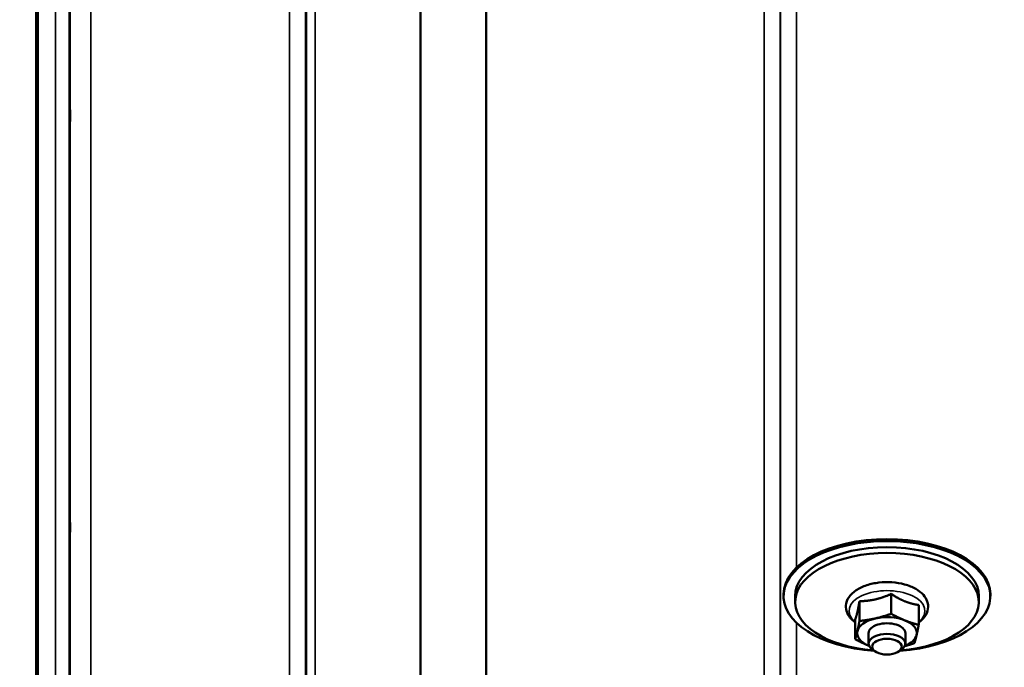
# Model space of a CAD drawing. Units: millimetres. Extents: x 125 to 10375, y -11 to 7414.
# Drawn here: x 7675 to 7889, y 2111 to 2252 of the extents above; entities that cross this region are included whole.
import ezdxf

# ---------------------------------------------------------------- set-up
doc = ezdxf.new("R2010")
doc.units = ezdxf.units.MM
doc.header["$LTSCALE"] = 25
for name, color, linetype, lineweight in [('Dimension (ISO)', 7, 'Continuous', 25), ('Visible (ISO)', 7, 'Continuous', 50), ('Visible Narrow (ISO)', 7, 'Continuous', 35)]:
    doc.layers.add(name, color=color, linetype=linetype, lineweight=lineweight)
doc.styles.add('Tricel ISO- C.S.', font='isocpeur.ttf')
doc.dimstyles.new('Tricel ISO- (cm)', dxfattribs={"dimscale": 25, "dimtxt": 4, "dimasz": 4, "dimexe": 4, "dimexo": 4, "dimgap": 1.2, "dimtad": 1, "dimdec": 0, "dimlfac": 0.1, "dimrnd": 1e-08, "dimzin": 0, "dimtxsty": 'Tricel ISO- C.S.', "dimcen": 0.09, "dimdle": 14, "dimclrd": 7, "dimclre": 7, "dimclrt": 256, "dimadec": 0, "dimazin": 0, "dimtfac": 1, "dimtdec": 0, "dimtmove": 0, "dimatfit": 3, "dimfxl": 1, "dimtolj": 1, "dimtzin": 0, "dimlwd": -1, "dimlwe": -1, "dimarcsym": 0})

# ---------------------------------------------------------------- blocks, each defined once
blk = doc.blocks.new('*D9')
at = {"layer": 'Defpoints', "color": 0, "transparency": 16777216}
for p in [(2375.35, 2767.96), (9523.2, 2067.94), (9523.2, 1467.94)]:
    blk.add_point(p, dxfattribs=at)
at = {"layer": 'Dimension (ISO)', "color": 7, "transparency": 16777216}
for p, q in [((2375.35, 2667.96), (2375.35, 1367.94)), ((9523.2, 1967.94), (9523.2, 1367.94)), ((2475.35, 1467.94), (9423.2, 1467.94))]:
    blk.add_line(p, q, dxfattribs=at)
for points in [[(2475.35, 1484.61), (2475.35, 1451.28), (2375.35, 1467.94)], [(9423.2, 1484.61), (9423.2, 1451.28), (9523.2, 1467.94)]]:
    blk.add_solid(points, dxfattribs=at)
at = {"layer": 'Dimension (ISO)', "transparency": 16777216, "insert": (5864.28, 1547.94), "char_height": 100, "attachment_point": 4, "style": 'Tricel ISO- C.S.'}
blk.add_mtext('\\A1;715', dxfattribs=at)
blk = doc.blocks.new('*D11')
at = {"layer": 'Defpoints', "color": 0, "transparency": 16777216}
for p in [(8509.7, 3966.1), (10109.7, 3966.1), (7675.85, 1976.11)]:
    blk.add_point(p, dxfattribs=at)
at = {"layer": 'Dimension (ISO)', "color": 7, "transparency": 16777216}
for p, q in [((8609.7, 3966.1), (10209.7, 3966.1)), ((10109.7, 2076.11), (10109.7, 3866.1)), ((7775.85, 1976.11), (10209.7, 1976.11))]:
    blk.add_line(p, q, dxfattribs=at)
for points in [[(10093.03, 3866.1), (10126.36, 3866.1), (10109.7, 3966.1)], [(10093.03, 2076.11), (10126.36, 2076.11), (10109.7, 1976.11)]]:
    blk.add_solid(points, dxfattribs=at)
at = {"layer": 'Dimension (ISO)', "transparency": 16777216, "insert": (10029.7, 2886.11), "char_height": 100, "attachment_point": 4, "rotation": 90, "style": 'Tricel ISO- C.S.'}
blk.add_mtext('\\A1;199', dxfattribs=at)

msp = doc.modelspace()

# ---------------------------------------------------------------- linework, layer by layer
at = {"layer": 'Visible (ISO)'}
for p, q in [((7678.54, 3142), (7678.54, 1979.29)), ((7678.85, 3142), (7678.85, 1979.29)), ((7841.2, 2126.89), (7841.2, 2127.31)), ((7843.7, 2125.62), (7843.7, 2126.89)), ((7864.63, 2127.35), (7864.63, 2123.04)), ((7883.7, 2125.62), (7883.7, 2126.89)), ((7886.2, 2126.89), (7886.2, 2127.31)), ((7857.71, 2125.79), (7857.71, 2121.48)), ((7870.61, 2124.94), (7870.61, 2120.63)), ((7856.79, 2121.83), (7856.79, 2117.52)), ((7859.7, 2118.85), (7859.7, 2116.53)), ((7867.7, 2118.85), (7867.7, 2116.53)), ((7861.19, 2114.8), (7860.59, 2115.19)), ((7866.21, 2114.8), (7866.81, 2115.19))]:
    msp.add_line(p, q, dxfattribs=at)
for centre, major_axis, start_param, end_param in [((7863.7, 2126.89), (-22.5, 0), 1.695801, 7.728977), ((7863.7, 2127.31), (-22.5, 0), 3.141593, 6.283185), ((7863.7, 2126.89), (-20, 0), 3.141593, 6.283185), ((7863.7, 2125.62), (20, 0), 4.859581, 10.848382), ((7863.7, 2118.85), (-6.5, 0), 5.112441, 6.159639), ((7863.7, 2118.85), (-6.5, 0), 4.065244, 5.112441), ((7863.7, 2118.85), (6.5, 0), 6.159639, 7.206836), ((7863.7, 2118.85), (4, 0), 6.276769, 9.431195), ((7863.7, 2118.85), (-6.5, 0), 6.159639, 7.206836), ((7863.7, 2116.53), (4, 0), 5.60226, 10.105703), ((7863.7, 2118.85), (6.5, 0), 5.357466, 6.159639), ((7863.7, 2118.85), (6.5, 0), 4.065244, 4.067312)]:
    msp.add_ellipse(centre, major_axis=major_axis, ratio=0.532742, start_param=start_param, end_param=end_param, dxfattribs=at)
msp.add_ellipse((7863.7, 2115.88), major_axis=(-3.23, 0), ratio=0.532742, dxfattribs=at)
for points, knots in [([(7685.85, 2231.67), (7685.85, 2232.05), (7685.86, 2232.37), (7685.87, 2232.8), (7685.87, 2232.9), (7685.88, 2232.9), (7685.88, 2232.79), (7685.89, 2232.36), (7685.89, 2232.03), (7685.89, 2231.28), (7685.89, 2230.8), (7685.88, 2229.76), (7685.88, 2229.19), (7685.87, 2228.13), (7685.87, 2227.56), (7685.86, 2226.52), (7685.85, 2226.04), (7685.85, 2225.28), (7685.84, 2224.95), (7685.83, 2224.51), (7685.83, 2224.4), (7685.82, 2224.4), (7685.82, 2224.51), (7685.81, 2224.94), (7685.81, 2225.27), (7685.81, 2226.02), (7685.81, 2226.5), (7685.82, 2227.56), (7685.82, 2228.13), (7685.83, 2229.2), (7685.83, 2229.77), (7685.84, 2230.82), (7685.85, 2231.3), (7685.85, 2231.67)], [0, 0, 0, 0, 0.159533, 0.159533, 0.319067, 0.319067, 0.478594, 0.478594, 0.63812, 0.63812, 0.797647, 0.797647, 0.957174, 0.957174, 1.116707, 1.116707, 1.276241, 1.276241, 1.436902, 1.436902, 1.597564, 1.597564, 1.758222, 1.758222, 1.918881, 1.918881, 2.079539, 2.079539, 2.240197, 2.240197, 2.400859, 2.400859, 2.56152, 2.56152, 2.56152, 2.56152]), ([(7685.85, 2141.19), (7685.85, 2141.63), (7685.86, 2142.03), (7685.87, 2142.63), (7685.87, 2142.83), (7685.88, 2143.01), (7685.88, 2143.01), (7685.89, 2142.76), (7685.89, 2142.52), (7685.89, 2141.91), (7685.89, 2141.5), (7685.88, 2140.55), (7685.88, 2140.01), (7685.87, 2138.96), (7685.87, 2138.38), (7685.86, 2137.28), (7685.85, 2136.75), (7685.85, 2135.88), (7685.84, 2135.47), (7685.83, 2134.85), (7685.83, 2134.65), (7685.82, 2134.46), (7685.82, 2134.46), (7685.81, 2134.71), (7685.81, 2134.95), (7685.81, 2135.56), (7685.81, 2135.98), (7685.82, 2136.94), (7685.82, 2137.48), (7685.83, 2138.54), (7685.83, 2139.12), (7685.84, 2140.23), (7685.85, 2140.75), (7685.85, 2141.19)], [0, 0, 0, 0, 0.159533, 0.159533, 0.319067, 0.319067, 0.478594, 0.478594, 0.63812, 0.63812, 0.797647, 0.797647, 0.957174, 0.957174, 1.116707, 1.116707, 1.276241, 1.276241, 1.436902, 1.436902, 1.597564, 1.597564, 1.758222, 1.758222, 1.918881, 1.918881, 2.079539, 2.079539, 2.240197, 2.240197, 2.400859, 2.400859, 2.56152, 2.56152, 2.56152, 2.56152]), ([(7870.61, 2121.16), (7871.11, 2121.51), (7871.53, 2121.91), (7872.26, 2122.89), (7872.53, 2123.5), (7872.69, 2124.66), (7872.64, 2125.2), (7872.3, 2126.22), (7872, 2126.71), (7871.18, 2127.65), (7870.61, 2128.09), (7869.24, 2128.87), (7868.42, 2129.2), (7866.67, 2129.67), (7865.74, 2129.83), (7863.85, 2129.96), (7862.89, 2129.94), (7861.03, 2129.73), (7860.13, 2129.54), (7858.45, 2128.99), (7857.67, 2128.63), (7856.34, 2127.75), (7855.78, 2127.23), (7855.03, 2126.08), (7854.81, 2125.48), (7854.72, 2124.33), (7854.81, 2123.81), (7855.15, 2122.93), (7855.36, 2122.58), (7855.62, 2122.25)], [2.101252, 2.101252, 2.101252, 2.101252, 2.365268, 2.365268, 2.669263, 2.669263, 2.916581, 2.916581, 3.177075, 3.177075, 3.493463, 3.493463, 3.839918, 3.839918, 4.182724, 4.182724, 4.521329, 4.521329, 4.860503, 4.860503, 5.204682, 5.204682, 5.549109, 5.549109, 5.843527, 5.843527, 6.088854, 6.088854, 6.283185, 6.283185, 6.283185, 6.283185])]:
    msp.add_open_spline(points, degree=3, knots=knots, dxfattribs=at)
for points, weights in [([(7857.71, 2125.79), (7859.57, 2125.81), (7861.17, 2126.18)], [1.02350695612, 1.05008356558, 1]), ([(7861.17, 2126.18), (7862.77, 2126.54), (7864.63, 2127.35)], [1, 1.05008356558, 1.02350695612]), ([(7864.63, 2127.35), (7866.23, 2126.31), (7867.62, 2125.75)], [1.02350695612, 1.05008356558, 1]), ([(7857.25, 2123.41), (7857.47, 2124.33), (7857.71, 2125.79)], [1, 1.05008356558, 1.02350695612]), ([(7867.62, 2125.75), (7869.01, 2125.19), (7870.61, 2124.94)], [1, 1.05008356558, 1.02350695612]), ([(7856.79, 2121.83), (7857.04, 2122.49), (7857.25, 2123.41)], [1.02350695612, 1.05008356558, 1]), ([(7857.71, 2121.48), (7859.57, 2121.67), (7861.17, 2122.04)], [1, 1.0379548493, 1]), ([(7861.17, 2122.04), (7862.77, 2122.4), (7864.63, 2123.04)], [1, 1.0379548493, 1]), ([(7864.63, 2123.04), (7866.23, 2122.17), (7867.62, 2121.61)], [1, 1.0379548493, 1]), ([(7867.62, 2121.61), (7869.01, 2121.05), (7870.61, 2120.63)], [1, 1.0379548493, 1]), ([(7857.25, 2119.27), (7857.47, 2120.19), (7857.71, 2121.48)], [1, 1.0379548493, 1]), ([(7870.61, 2120.63), (7870.37, 2119.34), (7870.15, 2118.42)], [1, 1.0379548493, 1]), ([(7856.79, 2117.52), (7857.04, 2118.35), (7857.25, 2119.27)], [1, 1.0379548493, 1]), ([(7859.78, 2116.08), (7858.39, 2116.64), (7856.79, 2117.52)], [1, 1.0379548493, 1]), ([(7870.15, 2118.42), (7869.94, 2117.5), (7869.69, 2116.66)], [1, 1.0379548493, 1]), ([(7859.79, 2116.08), (7859.79, 2116.08), (7859.78, 2116.08)], [1.00028156671, 1.00014130946, 1]), ([(7869.69, 2116.66), (7868.57, 2116.27), (7867.57, 2115.99)], [1, 1.0226523648, 1.01826577988])]:
    msp.add_rational_spline(points, weights, degree=2, dxfattribs=at)
msp.add_open_spline([(7855.62, 2122.25), (7855.95, 2121.84), (7856.34, 2121.48), (7856.79, 2121.16)], degree=3, dxfattribs=at)
at = {"layer": 'Visible Narrow (ISO)'}
for p, q in [((7733.64, 2006.2), (7733.64, 3180.32)), ((7737.14, 3178.46), (7737.14, 2009.67)), ((7840.5, 2009.67), (7840.5, 3178.9)), ((7737.17, 2012.74), (7737.17, 3176.9)), ((7737.37, 2013.87), (7737.37, 3176.35)), ((7840.48, 3176.93), (7840.48, 2012.74)), ((7739.25, 3175.7), (7739.25, 2015.21)), ((7762.12, 2015.79), (7762.12, 3158.1)), ((7762.26, 3157.85), (7762.26, 2015.8)), ((7776.42, 2017.63), (7776.42, 3143.01)), ((7776.56, 3143.01), (7776.56, 2017.64)), ((7836.98, 2017.64), (7836.98, 3143.01)), ((7682.72, 1988.54), (7682.72, 3076.68)), ((7685.72, 3075.54), (7685.72, 1991.49)), ((7685.92, 2013.71), (7685.92, 3067.83)), ((7690.42, 3066.12), (7690.42, 2018.14)), ((7844, 2399.52), (7844, 2133.1)), ((7844, 2121.09), (7844, 2008.16))]:
    msp.add_line(p, q, dxfattribs=at)
msp.add_ellipse((7863.7, 2123.68), major_axis=(8.26, 0), ratio=0.532742, start_param=5.704541, end_param=10.003422, dxfattribs=at)

# ---------------------------------------------------------------- dimensions: what is measured, and where the dimension line sits
at = {"layer": 'Dimension (ISO)', "color": 7}
for base, p1, p2, angle, picture, middle in [((10109.7, 3966.1), (7675.85, 1976.11), (8509.7, 3966.1), 90, '*D11', (10109.7, 2971.11)), ((9523.2, 1467.94), (2375.35, 2767.96), (9523.2, 2067.94), 180, '*D9', (5949.28, 1467.94))]:
    dim = msp.add_linear_dim(base=base, p1=p1, p2=p2, angle=angle, dimstyle='Tricel ISO- (cm)', override={"dimgap": 1.2, "dimdec": 0, "dimlfac": 0.1, "dimtol": 0, "dimlim": 0, "dimtp": 0, "dimtm": 0, "dimtdec": 0, "dimtofl": 0, "dimatfit": 1}, dxfattribs=at)
    dim.commit()
    dim.dimension.update_dxf_attribs({"geometry": picture, "text_midpoint": middle, "dimtype": 160})

doc.saveas('drawing.dxf')
